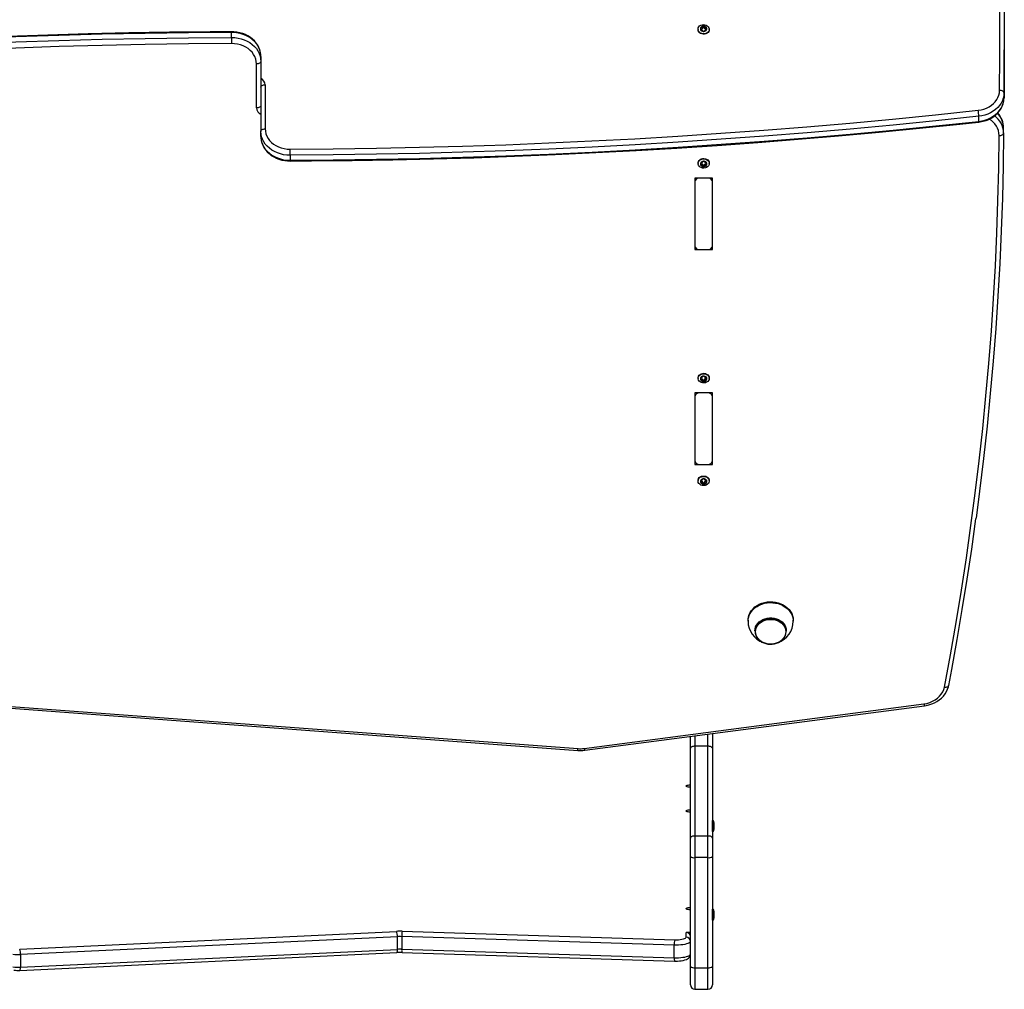
# Model space of a CAD drawing. Units: millimetres. Extents: x -2078 to 2432, y -1834 to 2179.
# Drawn here: x 366 to 1042, y -334 to 331 of the extents above; entities that cross this region are included whole.
import ezdxf

# ---------------------------------------------------------------- set-up
doc = ezdxf.new("R2010")
doc.units = ezdxf.units.MM

msp = doc.modelspace()

# ---------------------------------------------------------------- linework, layer by layer
at = {"color": 7, "linetype": 'Continuous', "lineweight": 25}
for p, q in [((832.14, 324.94), (832.14, 324.66)), ((834.42, 325.31), (834.28, 325.35)), ((834.39, 324.03), (834.39, 325.03)), ((834.42, 325.31), (834.42, 326.21)), ((835.34, 325.87), (835.34, 326.77)), ((836.21, 325.95), (836.21, 326.85)), ((837.26, 325.58), (837.26, 326.47)), ((837.6, 325.48), (837.6, 324.47)), ((839.84, 324.66), (839.84, 324.94)), ((511.88, 319.28), (511.88, 322.73)), ((531.99, 306.34), (531.99, 302.9)), ((1042.43, 307.27), (1042.43, 310.71)), ((528.99, 270.92), (528.99, 301.18)), ((531.99, 302.9), (531.99, 254.84)), ((534.99, 286.83), (534.99, 256.56)), ((1042.23, 281.24), (1042.23, 277.8)), ((1024.87, 261.74), (1024.87, 265.19)), ((1041.93, 253.8), (1041.93, 257.24)), ((531.99, 251.4), (531.99, 254.84)), ((1041.93, 253.8), (1041.93, 253.69)), ((552.1, 238.46), (552.1, 235.02)), ((832.14, 233.09), (832.14, 232.8)), ((834.38, 232.37), (834.38, 233.38)), ((834.65, 232.22), (834.65, 231.33)), ((835.67, 231.8), (835.67, 230.91)), ((836.55, 231.85), (836.55, 230.95)), ((837.5, 232.37), (837.5, 231.47)), ((837.61, 233.62), (837.61, 232.61)), ((839.84, 232.8), (839.84, 233.09)), ((841.99, 222.84), (829.99, 222.84)), ((829.99, 222.84), (829.99, 173.69)), ((829.99, 220.38), (829.99, 176.15)), ((838.99, 222.84), (832.99, 222.84)), ((841.99, 173.69), (841.99, 222.84)), ((841.99, 176.15), (841.99, 220.38)), ((829.99, 173.69), (841.99, 173.69)), ((832.99, 173.69), (838.99, 173.69)), ((832.14, 85.64), (832.14, 85.35)), ((834.38, 84.92), (834.38, 85.93)), ((834.65, 84.78), (834.65, 83.88)), ((835.67, 84.36), (835.67, 83.46)), ((836.55, 84.4), (836.55, 83.51)), ((837.5, 84.92), (837.5, 84.02)), ((837.61, 86.17), (837.61, 85.16)), ((839.84, 85.35), (839.84, 85.64)), ((841.99, 75.39), (829.99, 75.39)), ((829.99, 75.39), (829.99, 26.24)), ((838.99, 75.39), (832.99, 75.39)), ((841.99, 26.24), (841.99, 75.39)), ((829.99, 72.94), (829.99, 28.7)), ((841.99, 28.7), (841.99, 72.94)), ((829.99, 26.24), (841.99, 26.24)), ((832.99, 26.24), (838.99, 26.24)), ((832.14, 15.19), (832.14, 14.91)), ((834.37, 14.59), (834.37, 15.6)), ((834.56, 14.4), (834.56, 13.5)), ((835.55, 13.93), (835.55, 13.03)), ((836.43, 13.93), (836.43, 13.03)), ((837.42, 14.4), (837.42, 13.5)), ((837.61, 15.6), (837.61, 14.59)), ((837.63, 15.69), (837.62, 15.6)), ((839.84, 14.91), (839.84, 15.19)), ((866.49, -80.69), (866.49, -81.26)), ((897.49, -81.26), (897.49, -80.69)), ((871.24, -87.86), (871.24, -88.19)), ((892.74, -88.19), (892.74, -87.86)), ((314.54, -137.65), (749.55, -170.05)), ((314.76, -136.38), (749.77, -168.78)), ((753.99, -168.66), (987.21, -138.09)), ((754.38, -169.91), (987.6, -139.35)), ((826.99, -168.56), (826.99, -160.4)), ((841.99, -158.43), (841.99, -168.56)), ((826.99, -230.17), (826.99, -168.56)), ((829.99, -167.11), (829.99, -228.72)), ((838.99, -167.11), (829.99, -167.11)), ((838.99, -228.72), (838.99, -167.11)), ((841.99, -168.56), (841.99, -230.17)), ((842.09, -218.05), (841.99, -218.15)), ((842.59, -218.05), (842.09, -218.05)), ((842.09, -225.75), (842.09, -218.05)), ((842.59, -225.75), (842.59, -218.05)), ((843.14, -219.95), (843.14, -219.65)), ((843.14, -221.9), (843.14, -219.95)), ((843.14, -223.85), (843.14, -221.9)), ((829.99, -228.72), (829.99, -243.58)), ((829.99, -228.72), (838.99, -228.72)), ((838.99, -243.58), (838.99, -228.72)), ((841.99, -225.65), (842.09, -225.75)), ((842.09, -225.75), (842.59, -225.75)), ((843.14, -224.15), (843.14, -223.85)), ((826.99, -242.81), (826.99, -230.17)), ((841.99, -230.17), (841.99, -242.81)), ((826.99, -318.36), (826.99, -242.81)), ((841.99, -242.81), (841.99, -318.36)), ((838.99, -243.58), (829.99, -243.58)), ((829.99, -243.58), (829.99, -319.14)), ((838.99, -319.14), (838.99, -243.58)), ((842.09, -278.87), (841.99, -278.97)), ((842.59, -278.87), (842.09, -278.87)), ((842.09, -282.72), (842.09, -278.87)), ((842.09, -286.57), (842.09, -282.72)), ((842.59, -282.72), (842.59, -278.87)), ((842.59, -286.57), (842.59, -282.72)), ((843.14, -280.77), (843.14, -280.47)), ((843.14, -282.72), (843.14, -280.77)), ((843.14, -284.67), (843.14, -282.72)), ((841.99, -286.47), (842.09, -286.57)), ((842.09, -286.57), (842.59, -286.57)), ((843.14, -284.97), (843.14, -284.67)), ((366.44, -306.36), (625.19, -294.19)), ((629.05, -294.16), (816.16, -299.95)), ((826.99, -294.89), (823.99, -294.89)), ((823.99, -298.16), (823.99, -294.89)), ((625.72, -297.86), (366.98, -310.02)), ((625.72, -306.55), (625.72, -297.86)), ((815.81, -303.62), (628.7, -297.83)), ((628.7, -297.83), (628.7, -306.53)), ((815.81, -312.32), (815.81, -303.62)), ((366.58, -320.95), (625.33, -308.78)), ((366.98, -318.72), (625.72, -306.55)), ((366.98, -310.02), (366.98, -318.72)), ((628.7, -306.53), (815.81, -312.32)), ((628.96, -308.75), (816.07, -314.54)), ((826.99, -330.96), (826.99, -318.36)), ((829.99, -319.14), (838.99, -319.14)), ((841.99, -318.36), (841.99, -330.96)), ((829.99, -333.96), (838.99, -333.96))]:
    msp.add_line(p, q, dxfattribs=at)
at = {"color": 8, "linetype": 'Continuous', "lineweight": 25}
for p, q in [((834.2, 324.14), (834.2, 324.62)), ((837.91, 324.37), (837.91, 324.96)), ((834.09, 233.43), (834.09, 232.86)), ((837.82, 233.55), (837.82, 233.05)), ((834.09, 85.98), (834.09, 85.42)), ((837.82, 86.11), (837.82, 85.6)), ((834.12, 15.6), (834.12, 15.06)), ((837.86, 15.6), (837.86, 15.06)), ((829.99, -160), (829.99, -167.11)), ((838.99, -167.11), (838.99, -158.82)), ((829.99, -319.14), (829.99, -333.96)), ((838.99, -333.96), (838.99, -319.14))]:
    msp.add_line(p, q, dxfattribs=at)
at = {"color": 7, "linetype": 'Continuous', "lineweight": 25, "flags": 128}
for points in [[(1039.23, 282.99), (1039.42, 305.68), (1039.37, 328.36), (1039.09, 351.05), (1038.56, 373.73), (1037.8, 396.41), (1036.8, 419.08), (1035.56, 441.75), (1034.08, 464.4), (1032.36, 487.05), (1030.41, 509.68), (1028.22, 532.29), (1025.79, 554.89), (1023.12, 577.48), (1020.22, 600.04), (1017.08, 622.58), (1013.7, 645.1), (1010.08, 667.59), (1006.23, 690.06), (1002.14, 712.49)], [(1021.61, 610.23), (1023.2, 598.58), (1026.11, 576), (1028.77, 553.4), (1031.21, 530.78), (1033.4, 508.14), (1035.36, 485.49), (1037.07, 462.82), (1038.55, 440.15), (1039.79, 417.46), (1040.8, 394.77), (1041.56, 372.07), (1042.09, 349.37), (1042.37, 326.66), (1042.42, 303.95), (1042.23, 281.24)], [(839.52, 323.69), (839.03, 323.01), (838.35, 322.45), (837.52, 322.05), (836.59, 321.83), (835.62, 321.8), (834.68, 321.98), (833.82, 322.34), (833.1, 322.86), (832.56, 323.52), (832.23, 324.26), (832.14, 325.05), (832.3, 325.83), (832.68, 326.55), (833.27, 327.18), (834.04, 327.66), (834.92, 327.97), (835.88, 328.1), (836.84, 328.02), (837.75, 327.75), (838.54, 327.31), (839.18, 326.71), (839.62, 326.01), (839.83, 325.24), (839.79, 324.45), (839.52, 323.69)], [(839.52, 323.4), (839.03, 322.72), (838.35, 322.16), (837.52, 321.76), (836.59, 321.54), (835.62, 321.52), (834.68, 321.69), (833.82, 322.05), (833.1, 322.58), (832.56, 323.23), (832.23, 323.97), (832.14, 324.66)], [(837.61, 324.48), (837.61, 324.35), (837.63, 324.3)], [(839.84, 324.66), (839.79, 324.16), (839.52, 323.4)], [(511.88, 322.73), (482.25, 322.5), (452.61, 322.08), (422.98, 321.47), (393.36, 320.66), (363.75, 319.66), (334.15, 318.47), (304.56, 317.09), (274.98, 315.51), (245.42, 313.75), (215.88, 311.79), (186.36, 309.64), (156.86, 307.29), (127.38, 304.76), (97.93, 302.03), (68.51, 299.11), (39.11, 296)], [(39.11, 292.56), (68.51, 295.67), (97.93, 298.59), (127.38, 301.32), (156.86, 303.85), (186.36, 306.19), (215.88, 308.35), (245.42, 310.31), (274.98, 312.07), (304.56, 313.65), (334.15, 315.03), (363.75, 316.22), (393.36, 317.22), (422.98, 318.03), (452.61, 318.64), (482.25, 319.06), (511.88, 319.28)], [(511.89, 323.27), (497.2, 323.18), (469.31, 322.88), (441.42, 322.41), (413.53, 321.77), (385.65, 320.96), (357.78, 319.98), (329.91, 318.83), (302.06, 317.51), (274.23, 316.01), (246.4, 314.35), (218.59, 312.52), (190.8, 310.51), (163.03, 308.34), (135.28, 306), (107.55, 303.48), (79.85, 300.8), (52.17, 297.95), (39.18, 296.55)], [(531.99, 306.34), (531.87, 308.18), (531.49, 310), (530.86, 311.77), (530, 313.47), (528.91, 315.09), (527.6, 316.59), (526.1, 317.96), (524.41, 319.18), (522.57, 320.25), (520.6, 321.13), (518.52, 321.83), (516.35, 322.33), (514.13, 322.63), (511.88, 322.73)], [(511.88, 319.28), (514.13, 319.19), (516.35, 318.89), (518.52, 318.39), (520.6, 317.69), (522.57, 316.8), (524.41, 315.74), (526.1, 314.52), (527.6, 313.15), (528.91, 311.64), (530, 310.03), (530.86, 308.33), (531.49, 306.56), (531.87, 304.74), (531.99, 302.9)], [(511.88, 319.28), (511.89, 318.9), (511.89, 318.44), (511.89, 317.91), (511.89, 317.35), (511.89, 316.76), (511.89, 316.18), (511.9, 315.62), (511.9, 315.11)], [(531.99, 306.34), (531.96, 307.37), (531.73, 309.09), (531.3, 310.77), (530.67, 312.41), (529.85, 313.99), (528.84, 315.49), (527.65, 316.89), (526.3, 318.19), (524.8, 319.36), (523.16, 320.4), (521.4, 321.29), (519.54, 322.02), (517.61, 322.59), (515.61, 322.99), (513.57, 323.22), (511.89, 323.27)], [(511.9, 315.11), (482.29, 314.88), (452.68, 314.46), (423.07, 313.85), (393.47, 313.04), (363.88, 312.05), (334.31, 310.86), (304.74, 309.48), (275.19, 307.9), (245.65, 306.13), (216.13, 304.18), (186.63, 302.03), (157.16, 299.68), (127.71, 297.15), (98.28, 294.43), (68.88, 291.51), (39.51, 288.4)], [(528.99, 301.18), (528.87, 302.87), (528.5, 304.52), (527.88, 306.14), (527.03, 307.67), (525.96, 309.12), (524.69, 310.44), (523.23, 311.63), (521.6, 312.67), (519.84, 313.54), (517.96, 314.22), (515.99, 314.72), (513.96, 315.01), (511.9, 315.11)], [(1042.23, 277.8), (1042.42, 300.51), (1042.43, 307.27)], [(531.99, 302.9), (531.94, 302.57), (531.76, 302.24), (531.49, 301.95), (531.11, 301.69), (530.66, 301.47), (530.14, 301.31), (529.58, 301.21), (528.99, 301.18)], [(531.99, 285.11), (532.05, 285.44), (532.22, 285.77), (532.5, 286.06), (532.87, 286.32), (533.33, 286.54), (533.84, 286.7), (534.41, 286.8), (534.99, 286.83)], [(1024.48, 269.34), (1026.46, 269.66), (1028.39, 270.16), (1030.22, 270.85), (1031.95, 271.72), (1033.53, 272.74), (1034.96, 273.91), (1036.21, 275.22), (1037.26, 276.63), (1038.1, 278.14), (1038.71, 279.71), (1039.09, 281.34), (1039.23, 282.99)], [(1024.8, 261.2), (1025.92, 261.35), (1027.92, 261.75), (1029.87, 262.33), (1031.73, 263.08), (1033.5, 263.99), (1035.14, 265.04), (1036.65, 266.24), (1038.01, 267.56), (1039.2, 269), (1040.2, 270.53), (1041.01, 272.15), (1041.62, 273.82), (1042.02, 275.53), (1042.22, 277.26), (1042.23, 277.79)], [(1042.23, 281.24), (1042.09, 279.45), (1041.7, 277.68), (1041.08, 275.95), (1040.24, 274.29), (1039.18, 272.72), (1037.91, 271.25), (1036.46, 269.91), (1034.83, 268.7), (1033.05, 267.65), (1031.14, 266.76), (1029.13, 266.05), (1027.03, 265.52), (1024.87, 265.19)], [(1024.87, 261.74), (1027.03, 262.08), (1029.13, 262.61), (1031.14, 263.32), (1033.05, 264.2), (1034.83, 265.26), (1036.46, 266.47), (1037.91, 267.81), (1039.18, 269.28), (1040.24, 270.85), (1041.08, 272.51), (1041.7, 274.24), (1042.09, 276.01), (1042.23, 277.8)], [(1042.23, 281.24), (1042.17, 281.58), (1042, 281.9), (1041.73, 282.2), (1041.35, 282.47), (1040.9, 282.69), (1040.38, 282.85), (1039.82, 282.95), (1039.23, 282.99)], [(531.99, 272.64), (531.94, 272.3), (531.76, 271.98), (531.49, 271.68), (531.11, 271.42), (530.66, 271.21), (530.14, 271.05), (529.58, 270.95), (528.99, 270.92)], [(552.08, 242.64), (581.7, 242.87), (611.31, 243.29), (640.91, 243.9), (670.51, 244.7), (700.1, 245.7), (729.68, 246.89), (759.25, 248.27), (788.8, 249.84), (818.33, 251.61), (847.85, 253.57), (877.35, 255.72), (906.83, 258.06), (936.28, 260.59), (965.71, 263.32), (995.11, 266.24), (1024.48, 269.34)], [(1024.87, 265.19), (995.48, 262.08), (966.06, 259.16), (936.61, 256.43), (907.13, 253.89), (877.63, 251.55), (848.11, 249.4), (818.57, 247.44), (789.01, 245.67), (759.43, 244.1), (729.84, 242.71), (700.24, 241.52), (670.62, 240.53), (641, 239.72), (611.37, 239.11), (581.74, 238.69), (552.1, 238.46)], [(552.1, 235.02), (581.74, 235.25), (611.37, 235.67), (641, 236.28), (670.62, 237.08), (700.24, 238.08), (729.84, 239.27), (759.43, 240.66), (789.01, 242.23), (818.57, 244), (848.11, 245.96), (877.63, 248.11), (907.13, 250.45), (936.61, 252.99), (966.06, 255.72), (995.48, 258.63), (1024.87, 261.74)], [(552.1, 234.48), (566.78, 234.57), (594.68, 234.86), (622.57, 235.33), (650.46, 235.97), (678.34, 236.78), (706.21, 237.76), (734.07, 238.92), (761.92, 240.24), (789.76, 241.73), (817.58, 243.39), (845.39, 245.23), (873.18, 247.23), (900.95, 249.41), (928.7, 251.75), (956.43, 254.26), (984.14, 256.95), (1011.81, 259.8), (1024.8, 261.2)], [(531.99, 254.84), (532.05, 255.18), (532.22, 255.5), (532.5, 255.8), (532.87, 256.06), (533.33, 256.27), (533.84, 256.43), (534.41, 256.53), (534.99, 256.56)], [(552.1, 238.46), (549.85, 238.55), (547.63, 238.85), (545.47, 239.36), (543.38, 240.06), (541.41, 240.94), (539.57, 242), (537.89, 243.23), (536.38, 244.6), (535.08, 246.1), (533.99, 247.71), (533.12, 249.41), (532.5, 251.19), (532.12, 253), (531.99, 254.84)], [(531.99, 251.4), (532.03, 250.38), (532.26, 248.66), (532.69, 246.97), (533.32, 245.33), (534.14, 243.76), (535.15, 242.26), (536.34, 240.85), (537.69, 239.56), (539.19, 238.39), (540.83, 237.35), (542.58, 236.46), (544.44, 235.72), (546.38, 235.15), (548.38, 234.75), (550.41, 234.53), (552.1, 234.48)], [(531.99, 251.4), (532.12, 249.56), (532.5, 247.74), (533.12, 245.97), (533.99, 244.27), (535.08, 242.66), (536.38, 241.16), (537.89, 239.79), (539.57, 238.56), (541.41, 237.5), (543.38, 236.61), (545.47, 235.92), (547.63, 235.41), (549.85, 235.11), (552.1, 235.02)], [(534.99, 256.56), (535.12, 254.88), (535.49, 253.22), (536.1, 251.61), (536.95, 250.07), (538.02, 248.63), (539.3, 247.3), (540.76, 246.11), (542.38, 245.08), (544.15, 244.21), (546.03, 243.52), (548, 243.03), (550.03, 242.73), (552.08, 242.64)], [(1001.32, -126.5), (1005.44, -104.4), (1009.32, -82.27), (1012.97, -60.11), (1016.38, -37.93), (1019.55, -15.72), (1022.48, 6.51), (1025.17, 28.76), (1027.62, 51.02), (1029.84, 73.31), (1031.81, 95.61), (1033.55, 117.92), (1035.04, 140.25), (1036.3, 162.58), (1037.32, 184.93), (1038.09, 207.27), (1038.63, 229.63), (1038.93, 251.99)], [(1041.93, 253.69), (1041.63, 231.31), (1041.09, 208.94), (1040.32, 186.57), (1039.3, 164.2), (1038.04, 141.84), (1036.54, 119.5), (1034.81, 97.16), (1032.83, 74.84), (1030.61, 52.54), (1028.16, 30.25), (1025.46, 7.98), (1023.04, -10.52)], [(1038.93, 251.99), (1039.51, 252.02), (1040.08, 252.11), (1040.59, 252.27), (1041.05, 252.48), (1041.42, 252.74), (1041.7, 253.03), (1041.87, 253.36), (1041.93, 253.69)], [(552.1, 238.46), (552.1, 238.84), (552.1, 239.31), (552.1, 239.83), (552.1, 240.4), (552.09, 240.98), (552.09, 241.57), (552.09, 242.13), (552.08, 242.64)], [(832.14, 233.09), (832.17, 233.49), (832.42, 234.25), (832.88, 234.95), (833.54, 235.52), (834.36, 235.94), (835.28, 236.19), (836.24, 236.24), (837.19, 236.09), (838.06, 235.75), (838.8, 235.24), (839.37, 234.6), (839.72, 233.87), (839.84, 233.09)], [(836.23, 229.65), (835.26, 229.7), (834.35, 229.95), (833.53, 230.38), (832.87, 230.95), (832.41, 231.65), (832.17, 232.41), (832.17, 233.2), (832.42, 233.97), (832.88, 234.66), (833.54, 235.24), (834.36, 235.66), (835.28, 235.9), (836.24, 235.95), (837.19, 235.8), (838.06, 235.46), (838.8, 234.96), (839.37, 234.32), (839.72, 233.58), (839.84, 232.8), (839.72, 232.01), (839.36, 231.28), (838.79, 230.64), (838.05, 230.14), (837.18, 229.8), (836.23, 229.65)], [(834.37, 233.37), (834.37, 233.47), (834.35, 233.51)], [(837.5, 232.37), (837.66, 232.31), (837.7, 232.32)], [(832.14, 85.64), (832.17, 86.04), (832.42, 86.81), (832.88, 87.5), (833.54, 88.07), (834.36, 88.5), (835.28, 88.74), (836.24, 88.79), (837.19, 88.64), (838.06, 88.3), (838.8, 87.8), (839.37, 87.15), (839.72, 86.42), (839.84, 85.64)], [(836.23, 82.21), (835.26, 82.26), (834.35, 82.5), (833.53, 82.93), (832.87, 83.51), (832.41, 84.2), (832.17, 84.96), (832.17, 85.76), (832.42, 86.52), (832.88, 87.21), (833.54, 87.79), (834.36, 88.21), (835.28, 88.45), (836.24, 88.5), (837.19, 88.35), (838.06, 88.01), (838.8, 87.51), (839.37, 86.87), (839.72, 86.13), (839.84, 85.35), (839.72, 84.56), (839.36, 83.83), (838.79, 83.19), (838.05, 82.69), (837.18, 82.35), (836.23, 82.21)], [(834.37, 85.92), (834.37, 86.02), (834.35, 86.06)], [(837.5, 84.92), (837.66, 84.87), (837.7, 84.87)], [(832.14, 15.19), (832.21, 15.78), (832.51, 16.54), (833.03, 17.2), (833.73, 17.75), (834.58, 18.13), (835.51, 18.32), (836.48, 18.32), (837.41, 18.13), (838.26, 17.75), (838.96, 17.2), (839.48, 16.54), (839.77, 15.78), (839.84, 15.19)], [(835.99, 11.75), (835.04, 11.85), (834.14, 12.14), (833.36, 12.61), (832.74, 13.22), (832.33, 13.93), (832.15, 14.71), (832.21, 15.5), (832.51, 16.25), (833.03, 16.92), (833.73, 17.46), (834.58, 17.84), (835.51, 18.04), (836.48, 18.04), (837.41, 17.84), (838.26, 17.46), (838.96, 16.92), (839.48, 16.25), (839.77, 15.5), (839.84, 14.71), (839.65, 13.93), (839.24, 13.22), (838.63, 12.61), (837.85, 12.14), (836.95, 11.85), (835.99, 11.75)], [(834.37, 15.6), (834.37, 15.65), (834.36, 15.69)], [(837.42, 14.4), (837.58, 14.34), (837.68, 14.34)], [(1004.27, -125.35), (1006.32, -114.5), (1010.06, -93.87), (1013.6, -73.22), (1016.93, -52.54), (1020.05, -31.85), (1022.97, -11.13), (1023.03, -10.65)], [(866.49, -80.69), (866.52, -79.91), (866.76, -78.36), (867.22, -76.84), (867.91, -75.38), (868.81, -74), (869.92, -72.73), (871.2, -71.57), (872.65, -70.56), (874.24, -69.69), (875.95, -69), (877.75, -68.48), (879.62, -68.14), (881.52, -68), (883.42, -68.05), (885.31, -68.29), (887.14, -68.71), (888.9, -69.32), (890.55, -70.1), (892.08, -71.05), (893.45, -72.13), (894.64, -73.35), (895.65, -74.68), (896.45, -76.1), (897.02, -77.59), (897.38, -79.13), (897.49, -80.69)], [(871.24, -87.86), (871.36, -86.55), (871.72, -85.26), (872.31, -84.04), (873.11, -82.9), (874.11, -81.87), (875.29, -80.97), (876.62, -80.23), (878.07, -79.66), (879.6, -79.27), (881.19, -79.08), (882.8, -79.08), (884.38, -79.27), (885.92, -79.66), (887.37, -80.23), (888.7, -80.97), (889.87, -81.87), (890.87, -82.9), (891.68, -84.04), (892.27, -85.26), (892.62, -86.55), (892.74, -87.86)], [(892.35, -88.52), (892.23, -89.78), (891.89, -91.02), (891.32, -92.2), (890.55, -93.3), (889.59, -94.29), (888.45, -95.15), (887.17, -95.86), (885.78, -96.41), (884.3, -96.79), (882.77, -96.98), (881.22, -96.98), (879.69, -96.79), (878.21, -96.41), (876.81, -95.86), (875.53, -95.15), (874.4, -94.29), (873.43, -93.3), (872.66, -92.2), (872.09, -91.02), (871.75, -89.78), (871.63, -88.52), (871.75, -87.25), (872.09, -86.02), (872.66, -84.84), (873.43, -83.74), (874.4, -82.75), (875.53, -81.88), (876.81, -81.17), (878.21, -80.62), (879.69, -80.24), (881.22, -80.06), (882.77, -80.06), (884.3, -80.24), (885.78, -80.62), (887.17, -81.17), (888.45, -81.88), (889.59, -82.75), (890.55, -83.74), (891.32, -84.84), (891.89, -86.02), (892.23, -87.25), (892.35, -88.52)], [(873.34, -93.45), (873.8, -93.97), (874.84, -94.85), (876.03, -95.61), (877.33, -96.23), (878.72, -96.69), (880.18, -96.98), (881.67, -97.1), (883.17, -97.05), (884.65, -96.83), (886.07, -96.44), (887.42, -95.89), (888.66, -95.19), (889.78, -94.35), (890.74, -93.38), (891.53, -92.32), (892.13, -91.17), (892.53, -89.97), (892.72, -88.73), (892.74, -88.19)], [(987.21, -138.09), (989.29, -137.71), (991.3, -137.11), (993.2, -136.32), (994.96, -135.33), (996.56, -134.17), (997.97, -132.86), (999.17, -131.41), (1000.14, -129.86), (1000.86, -128.21), (1001.32, -126.5)], [(987.6, -139.35), (988.72, -139.17), (990.7, -138.72), (992.63, -138.1), (994.47, -137.31), (996.21, -136.37), (997.82, -135.28), (999.3, -134.05), (1000.62, -132.69), (1001.76, -131.23), (1002.71, -129.68), (1003.48, -128.05), (1004.03, -126.37), (1004.27, -125.35)], [(829.99, -167.11), (829.41, -167.14), (828.84, -167.22), (828.33, -167.35), (827.87, -167.53), (827.5, -167.75), (827.22, -168), (827.05, -168.28), (826.99, -168.56)], [(841.99, -168.56), (841.94, -168.28), (841.76, -168), (841.49, -167.75), (841.11, -167.53), (840.66, -167.35), (840.14, -167.22), (839.58, -167.14), (838.99, -167.11)], [(826.99, -195.24), (826.15, -195.21), (825.37, -195.12), (824.73, -194.98), (824.26, -194.79), (824.02, -194.58), (824.02, -194.36), (824.26, -194.14), (824.73, -193.96), (825.37, -193.81), (826.15, -193.72), (826.99, -193.69)], [(826.99, -212.33), (826.15, -212.29), (825.37, -212.2), (824.73, -212.06), (824.26, -211.87), (824.02, -211.66), (824.02, -211.44), (824.26, -211.23), (824.73, -211.04), (825.37, -210.9), (826.15, -210.8), (826.99, -210.77)], [(829.99, -228.72), (829.41, -228.75), (828.84, -228.83), (828.33, -228.97), (827.87, -229.15), (827.5, -229.37), (827.22, -229.62), (827.05, -229.89), (826.99, -230.17)], [(841.99, -230.17), (841.94, -229.89), (841.76, -229.62), (841.49, -229.37), (841.11, -229.15), (840.66, -228.97), (840.14, -228.83), (839.58, -228.75), (838.99, -228.72)], [(826.99, -279.36), (826.15, -279.33), (825.37, -279.24), (824.73, -279.09), (824.26, -278.91), (824.02, -278.69), (824.02, -278.47), (824.26, -278.26), (824.73, -278.07), (825.37, -277.93), (826.15, -277.84), (826.99, -277.81)], [(826.99, -301.05), (826.87, -301.45), (826.52, -301.84), (825.95, -302.2), (825.16, -302.55), (824.19, -302.85), (823.04, -303.12), (821.75, -303.33), (820.34, -303.49), (818.86, -303.6), (817.34, -303.64), (815.81, -303.62)], [(816.16, -299.95), (817.47, -299.96), (818.77, -299.91), (820, -299.79), (821.13, -299.62), (822.11, -299.39), (822.91, -299.12), (823.5, -298.82), (823.87, -298.49), (823.99, -298.16)], [(815.81, -312.32), (817.34, -312.33), (818.86, -312.29), (820.34, -312.19), (821.75, -312.02), (823.04, -311.81), (824.19, -311.54), (825.16, -311.24), (825.95, -310.9), (826.52, -310.53), (826.87, -310.14), (826.99, -309.75)], [(816.07, -314.54), (816.77, -314.56), (818.11, -314.54), (819.42, -314.46), (820.68, -314.32), (821.89, -314.12), (823.03, -313.84), (824.14, -313.45), (825.03, -313), (825.67, -312.53), (826.21, -311.97), (826.62, -311.31), (826.9, -310.56), (826.99, -309.75)]]:
    msp.add_lwpolyline(points, dxfattribs=at)
at = {"color": 8, "linetype": 'Continuous', "lineweight": 25, "flags": 128}
for points in [[(1024.8, 261.2), (1024.81, 261.2), (1024.84, 261.27), (1024.87, 261.46), (1024.87, 261.74)], [(866.49, -81.26), (866.52, -80.48), (866.76, -78.93), (867.22, -77.41), (867.91, -75.96), (868.81, -74.58), (869.92, -73.3), (871.2, -72.15), (872.65, -71.13), (874.24, -70.27), (875.95, -69.57), (877.75, -69.05), (879.62, -68.72), (881.52, -68.57), (883.42, -68.62), (885.31, -68.86), (887.14, -69.29), (888.9, -69.9), (890.55, -70.68), (892.08, -71.62), (893.45, -72.71), (894.64, -73.93), (895.65, -75.26), (896.45, -76.68), (897.02, -78.17), (897.38, -79.7), (897.49, -81.26)], [(873.35, -82.96), (874.11, -82.2), (875.29, -81.31), (876.62, -80.57), (878.07, -80), (879.6, -79.61), (881.19, -79.41), (882.8, -79.41), (884.38, -79.61), (885.92, -80), (887.37, -80.57), (888.7, -81.31), (889.87, -82.2), (890.87, -83.23), (891.68, -84.37), (892.27, -85.6), (892.62, -86.88), (892.74, -88.19)], [(1001.32, -126.5), (1001.9, -126.55), (1002.45, -126.52), (1002.97, -126.43), (1003.42, -126.27), (1003.78, -126.06), (1004.06, -125.79), (1004.23, -125.49), (1004.27, -125.35)]]:
    msp.add_lwpolyline(points, dxfattribs=at)
at = {"color": 7, "linetype": 'Continuous', "lineweight": 25}
for centre, radius, start, end in [((835.32, 325.25), 1.58, 152.08635, 223.77709), ((834.23, 325.84), 0.332, 153.46966, 242.37854), ((835.86, 324.84), 2.25, 93.23839, 149.22541), ((834.33, 325.74), 0.476, 79.34037, 148.05209), ((833.81, 325.04), 0.577, 313.23848, 62.62496), ((834.42, 324.38), 0.32, 132.17116, 223.39039), ((834.59, 326.96), 0.776, 257.32221, 345.14158), ((834.71, 325.88), 0.633, 243.02255, 359.44124), ((835.75, 326.67), 0.417, 91.42395, 166.90798), ((835.78, 325.85), 0.441, 13.49914, 177.18286), ((836.02, 324.62), 2.48, 44.22873, 96.58067), ((835.8, 326.63), 0.464, 28.06675, 98.04882), ((836.95, 327.26), 0.846, 209.16485, 291.64455), ((836.86, 326.1), 0.663, 193.1811, 307.62831), ((836.12, 325.67), 2.25, 273.23839, 329.22541), ((837.44, 325.99), 0.511, 44.81429, 110.1585), ((837.52, 325.25), 0.424, 75.7464, 128.05817), ((837.65, 324.77), 0.476, 259.34037, 328.05209), ((838.18, 325.48), 0.577, 133.23848, 242.62496), ((837.57, 326.13), 0.32, 312.17116, 43.39039), ((836.66, 325.26), 1.58, 332.08635, 43.77709), ((837.76, 324.67), 0.332, 333.46966, 62.37854), ((835.96, 325.89), 2.48, 224.22873, 276.58067), ((834.55, 324.52), 0.511, 224.81429, 290.1585), ((835.03, 323.25), 0.846, 29.16485, 111.64455), ((836.18, 323.88), 0.464, 208.06675, 278.04882), ((836.24, 323.84), 0.417, 271.42395, 346.90798), ((837.39, 323.55), 0.776, 77.32221, 165.14158), ((993.72, 264.31), 31.17, 1.6027, 9.28354), ((1026.73, 257.12), 15.2, 0.03172, 42.78346), ((835.31, 232.49), 1.57, 148.26973, 220.24383), ((834.26, 233.15), 0.327, 149.45702, 239.20114), ((835.89, 232.02), 2.31, 90.94548, 145.96636), ((834.38, 233.03), 0.486, 77.1645, 144.9254), ((834.36, 231.68), 0.321, 128.59995, 219.59654), ((833.8, 232.37), 0.574, 309.38074, 59.13282), ((835.95, 233.08), 2.43, 221.2407, 274.30852), ((834.49, 231.81), 0.504, 221.96562, 287.91827), ((834.4, 232.57), 0.424, 260.24274, 306.11162), ((834.69, 234.27), 0.794, 255.24991, 341.66194), ((835.03, 231.69), 0.657, 10.28486, 125.26437), ((834.92, 230.55), 0.831, 26.00423, 109.545), ((835.85, 233.9), 0.428, 89.18827, 163.2852), ((836.11, 231.89), 0.442, 191.13292, 354.58555), ((836.08, 231.1), 0.453, 204.74131, 275.87725), ((836.04, 231.9), 2.43, 41.2407, 94.30852), ((835.9, 233.88), 0.453, 24.74131, 95.87725), ((836.09, 232.96), 2.31, 270.94548, 325.96636), ((836.14, 231.08), 0.428, 269.18827, 343.2852), ((837.06, 234.43), 0.831, 206.00423, 289.545), ((837.19, 231.81), 0.641, 60.51314, 176.39871), ((837.3, 230.7), 0.794, 75.24991, 161.66194), ((837.49, 233.17), 0.504, 41.96562, 107.91827), ((837.61, 231.95), 0.486, 257.1645, 324.9254), ((838.19, 232.61), 0.574, 129.38074, 239.13282), ((837.62, 233.3), 0.321, 308.59995, 39.59654), ((836.67, 232.49), 1.57, 328.26973, 40.24383), ((837.72, 231.83), 0.327, 329.45702, 59.20114), ((832.75, 220.08), 2.77, 84.88893, 173.75645), ((839.24, 220.08), 2.77, 6.24355, 95.11107), ((832.75, 176.45), 2.77, 186.24355, 275.11107), ((839.24, 176.45), 2.77, 264.88893, 353.75645), ((835.31, 85.04), 1.57, 148.26973, 220.24383), ((834.26, 85.7), 0.327, 149.45702, 239.20114), ((835.89, 84.57), 2.31, 90.94548, 145.96636), ((834.38, 85.59), 0.486, 77.1645, 144.9254), ((834.36, 84.23), 0.321, 128.59995, 219.59654), ((833.8, 84.92), 0.574, 309.38074, 59.13282), ((835.95, 85.63), 2.43, 221.2407, 274.30852), ((834.49, 84.36), 0.504, 221.96562, 287.91827), ((834.4, 85.12), 0.424, 260.24274, 306.11162), ((834.69, 86.83), 0.794, 255.24991, 341.66194), ((835.03, 84.24), 0.657, 10.28486, 125.26437), ((834.92, 83.1), 0.831, 26.00423, 109.545), ((835.85, 86.45), 0.428, 89.18827, 163.2852), ((836.11, 84.44), 0.442, 191.13292, 354.58555), ((836.08, 83.65), 0.453, 204.74131, 275.87725), ((836.04, 84.45), 2.43, 41.2407, 94.30852), ((835.9, 86.43), 0.453, 24.74131, 95.87725), ((836.09, 85.51), 2.31, 270.94548, 325.96636), ((836.14, 83.63), 0.428, 269.18827, 343.2852), ((837.06, 86.98), 0.831, 206.00423, 289.545), ((837.19, 84.36), 0.641, 60.51314, 176.39871), ((837.3, 83.26), 0.794, 75.24991, 161.66194), ((837.49, 85.72), 0.504, 41.96562, 107.91827), ((837.61, 84.5), 0.486, 257.1645, 324.9254), ((838.19, 85.16), 0.574, 129.38074, 239.13282), ((837.62, 85.85), 0.321, 308.59995, 39.59654), ((836.67, 85.04), 1.57, 328.26973, 40.24383), ((837.72, 84.39), 0.327, 329.45702, 59.20114), ((832.75, 72.63), 2.77, 84.88893, 173.75645), ((839.24, 72.63), 2.77, 6.24355, 95.11107), ((832.75, 29), 2.77, 186.24355, 275.11107), ((839.24, 29), 2.77, 264.88893, 353.75645), ((835.31, 14.59), 1.57, 143.95536, 216.04464), ((834.31, 15.33), 0.324, 144.88588, 235.38057), ((834.31, 13.86), 0.324, 124.61943, 215.11412), ((835.92, 14.06), 2.37, 88.31439, 142.30807), ((834.43, 15.21), 0.496, 74.63616, 141.42377), ((835.92, 15.12), 2.37, 217.69193, 271.68561), ((834.43, 13.98), 0.496, 218.57623, 285.36384), ((833.8, 14.59), 0.573, 305.04977, 54.95023), ((834.34, 14.76), 0.425, 264.90033, 301.82539), ((834.8, 16.46), 0.813, 252.8581, 337.76436), ((834.91, 13.85), 0.648, 6.86516, 122.51238), ((834.8, 12.73), 0.813, 22.23564, 107.1419), ((835.97, 16), 0.441, 86.64274, 159.21174), ((835.99, 13.99), 0.443, 188.34857, 351.65143), ((836.06, 14.06), 2.37, 37.69193, 91.68561), ((836.02, 16), 0.441, 20.78826, 93.35726), ((836.06, 15.12), 2.37, 268.31439, 322.30807), ((837.18, 16.46), 0.813, 202.23564, 287.1419), ((837.08, 13.85), 0.65, 57.67142, 172.95104), ((837.18, 12.73), 0.813, 72.8581, 157.76436), ((837.55, 15.21), 0.496, 38.57623, 105.36384), ((837.55, 13.98), 0.496, 254.63616, 321.42377), ((838.19, 14.59), 0.573, 125.04977, 234.95023), ((837.68, 15.33), 0.324, 304.61943, 35.11412), ((837.68, 13.86), 0.324, 324.88588, 55.38057), ((836.67, 14.59), 1.57, 323.95536, 36.04464), ((835.97, 13.19), 0.441, 200.78826, 273.35726), ((836.02, 13.19), 0.441, 266.64274, 339.21174), ((882.05, -81.36), 15.55, 179.64345, 250.56762), ((878.91, -88.19), 7.64, 136.73006, 222.54518), ((881.87, -81.3), 15.63, 289.23371, 0.14753), ((751.31, -148.12), 20.71, 265.73921, 277.45248), ((751.31, -146.4), 23.71, 265.74007, 277.45369), ((833.91, -221.9), 9.5, 13.70023, 23.90762), ((833.91, -221.9), 9.5, 336.09238, 346.29977), ((829.29, -240.1), 3.55, 229.60931, 281.36905), ((839.69, -240.1), 3.55, 258.63095, 310.39069), ((833.91, -282.72), 9.5, 13.70023, 23.90762), ((833.91, -282.72), 9.5, 336.09238, 346.29977), ((627.51, -344), 49.86, 88.22771, 92.67321), ((616.5, -297.34), 9.24, 356.78444, 19.88072), ((642.31, -297.3), 13.62, 166.67939, 182.23069), ((824.04, -297.84), 2.95, 1.01019, 90.97576), ((627.51, -336.17), 38.35, 88.22771, 92.67321), ((829.42, -303.09), 13.62, 166.67939, 182.23069), ((824.04, -301.11), 2.95, 1.01019, 90.97576), ((365.2, -272.62), 37.45, 264.60617, 272.72707), ((357.75, -309.51), 9.24, 356.78444, 19.88072), ((627.51, -355.56), 46.82, 88.22604, 92.67366), ((627.51, -344.86), 38.35, 88.22771, 92.67321), ((365.2, -281.31), 37.45, 264.60617, 272.72707), ((365.19, -291.83), 29.15, 264.58122, 272.73223), ((829.29, -315.66), 3.55, 229.60931, 281.36905), ((839.69, -315.66), 3.55, 258.63095, 310.39069), ((829.99, -330.96), 3, 180, 270), ((838.99, -330.96), 3, 270, 0)]:
    msp.add_arc(centre, radius, start, end, dxfattribs=at)
at = {"color": 8, "linetype": 'Continuous', "lineweight": 25}
for centre, radius, start, end in [((526.29, 322.92), 14.41, 178.61207, 180.7702), ((530.09, 286.56), 4.91, 3.13929, 67.21419), ((533.89, 271.19), 4.91, 183.13929, 247.21419), ((1026.69, 253.38), 15.24, 1.58372, 53.21127), ((1027.29, 257.02), 14.64, 0.8669, 44.50868), ((1025.6, 251.6), 13.33, 1.6752, 61.0073), ((537.7, 234.83), 14.41, 358.61207, 0.7702), ((989.74, -137.99), 2.53, 182.23781, 212.30121), ((745.67, -168.71), 4.1, 341.00048, 359.11506), ((756.52, -168.56), 2.53, 182.23072, 212.31378), ((622.16, -307.07), 3.61, 331.63261, 8.28292), ((633.77, -307.06), 5.1, 174.04875, 199.43691), ((820.89, -312.85), 5.11, 174.0542, 199.42495), ((363.41, -319.24), 3.61, 331.64967, 8.27564)]:
    msp.add_arc(centre, radius, start, end, dxfattribs=at)

doc.saveas('drawing.dxf')
